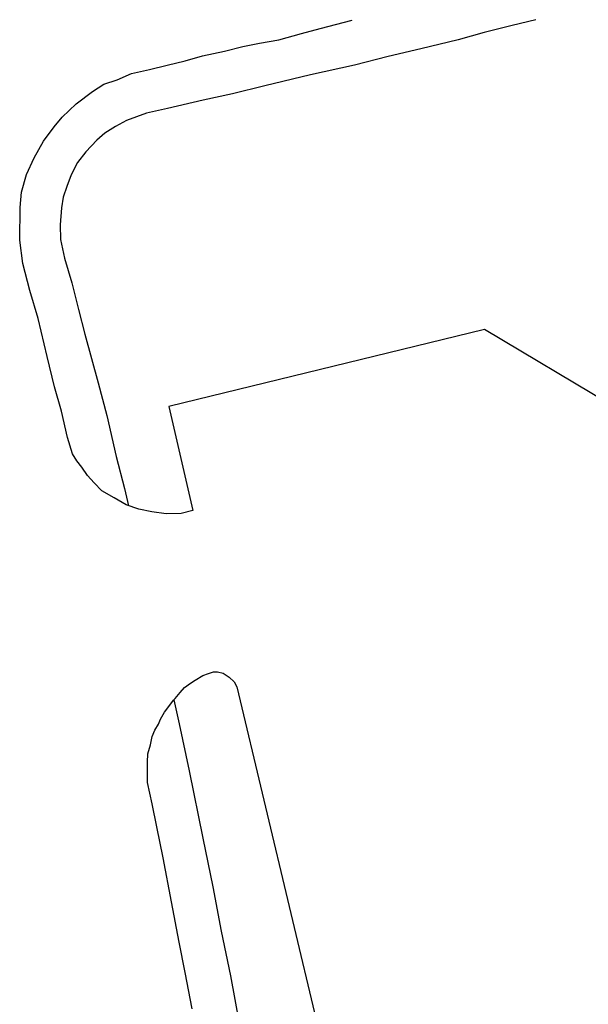
# Model space of a CAD drawing. Units: inches. Extents: x 69214422 to 69219374, y 27667901 to 27671446.
# Drawn here: x 69214422 to 69215682, y 27669189 to 27671369 of the extents above; entities that cross this region are included whole.
import ezdxf

# ---------------------------------------------------------------- set-up
doc = ezdxf.new("R2010")
doc.units = ezdxf.units.IN
doc.header["$LTSCALE"] = 100
doc.header["$MEASUREMENT"] = 0
doc.layers.add('A-SITE', color=3, linetype='CONTINUOUS')

msp = doc.modelspace()

# ---------------------------------------------------------------- linework, layer by layer
at = {"layer": 'A-SITE'}
for p, q in [((69215087.7, 27671349.5), (69215158.4, 27671367.5)), ((69215565.4, 27671368.8), (69215512.9, 27671356.2)), ((69215046.1, 27671338.4), (69215087.7, 27671349.5)), ((69215512.9, 27671356.2), (69215450.9, 27671340.2)), ((69214953.5, 27671317.2), (69214996, 27671324.3)), ((69214996, 27671324.3), (69215046.1, 27671338.4)), ((69215393.1, 27671324.3), (69215310.4, 27671304.4)), ((69215450.9, 27671340.2), (69215393.1, 27671324.3)), ((69214875.5, 27671299.4), (69214916.4, 27671309.3)), ((69214916.4, 27671309.3), (69214953.5, 27671317.2)), ((69215310.4, 27671304.4), (69215238.5, 27671287)), ((69214788.3, 27671277.4), (69214826.7, 27671288.7)), ((69214826.7, 27671288.7), (69214875.5, 27671299.4)), ((69215238.5, 27671287), (69215163.9, 27671268.1)), ((69214669.4, 27671249.8), (69214709.5, 27671258.4)), ((69214709.5, 27671258.4), (69214748.4, 27671267.8)), ((69214748.4, 27671267.8), (69214788.3, 27671277.4)), ((69215163.9, 27671268.1), (69215066.2, 27671246.6)), ((69214637.8, 27671236), (69214669.4, 27671249.8)), ((69215066.2, 27671246.6), (69214965.1, 27671222.3)), ((69214583.4, 27671209.6), (69214608.3, 27671225.9)), ((69214608.3, 27671225.9), (69214637.8, 27671236)), ((69214965.1, 27671222.3), (69214893.1, 27671204.9)), ((69214546.8, 27671182.3), (69214583.4, 27671209.6)), ((69214893.1, 27671204.9), (69214828.7, 27671190.5)), ((69214515.8, 27671153.2), (69214546.8, 27671182.3)), ((69214749.7, 27671172.5), (69214702.8, 27671162.2)), ((69214828.7, 27671190.5), (69214749.7, 27671172.5)), ((69214498.3, 27671131.5), (69214515.8, 27671153.2)), ((69214702.8, 27671162.2), (69214658.5, 27671145.4)), ((69214475, 27671100.2), (69214498.3, 27671131.5)), ((69214633.9, 27671132.3), (69214610.8, 27671117.4)), ((69214658.5, 27671145.4), (69214633.9, 27671132.3)), ((69214610.8, 27671117.4), (69214592.9, 27671101.8)), ((69214454.1, 27671063.2), (69214475, 27671100.2)), ((69214592.9, 27671101.8), (69214568.2, 27671076.3)), ((69214437.3, 27671026.3), (69214454.1, 27671063.2)), ((69214568.2, 27671076.3), (69214550.3, 27671052.5)), ((69214550.3, 27671052.5), (69214536.2, 27671025.4)), ((69214426.3, 27670986.6), (69214437.3, 27671026.3)), ((69214536.2, 27671025.4), (69214526.1, 27670999.3)), ((69214526.1, 27670999.3), (69214518.3, 27670975.9)), ((69214423, 27670952.9), (69214426.3, 27670986.6)), ((69214518.3, 27670975.9), (69214514.7, 27670952.4)), ((69214421.9, 27670880.7), (69214423, 27670952.9)), ((69214514.7, 27670952.4), (69214511.5, 27670914.6)), ((69214511.5, 27670914.6), (69214512.2, 27670881.8)), ((69214429.2, 27670828.9), (69214421.9, 27670880.7)), ((69214512.2, 27670881.8), (69214521, 27670840.7)), ((69214444.7, 27670768.9), (69214429.2, 27670828.9)), ((69214521, 27670840.7), (69214537.3, 27670786)), ((69214537.3, 27670786), (69214552.5, 27670726.9)), ((69214462.6, 27670707.4), (69214444.7, 27670768.9)), ((69214552.5, 27670726.9), (69214566.6, 27670672.7)), ((69214483, 27670622.8), (69214462.6, 27670707.4)), ((69214566.6, 27670672.7), (69214595.7, 27670564.5)), ((69215451.7, 27670683.2), (69214752.2, 27670512.7)), ((69215744.9, 27670507.9), (69215451.7, 27670683.2)), ((69214499.1, 27670555.7), (69214483, 27670622.8)), ((69214595.7, 27670564.5), (69214615.2, 27670492.1)), ((69214514.2, 27670501.7), (69214499.1, 27670555.7)), ((69214528.2, 27670443.4), (69214514.2, 27670501.7)), ((69214752.2, 27670512.7), (69214805.7, 27670281.8)), ((69214615.2, 27670492.1), (69214636, 27670401.4)), ((69214538.8, 27670407.9), (69214528.2, 27670443.4)), ((69214548.9, 27670391.8), (69214538.8, 27670407.9)), ((69214559.4, 27670377.9), (69214548.9, 27670391.8)), ((69214636, 27670401.4), (69214654.1, 27670330.7)), ((69214572.1, 27670359.3), (69214559.4, 27670377.9)), ((69214587.3, 27670343.4), (69214572.1, 27670359.3)), ((69214603.8, 27670325.8), (69214587.3, 27670343.4)), ((69214631.3, 27670309.8), (69214603.8, 27670325.8)), ((69214654.1, 27670330.7), (69214662.9, 27670292.7)), ((69214657.6, 27670294.5), (69214631.3, 27670309.8)), ((69214685.7, 27670284.8), (69214657.6, 27670294.5)), ((69214714.8, 27670279.5), (69214685.7, 27670284.8)), ((69214746.7, 27670274.8), (69214714.8, 27670279.5)), ((69214805.7, 27670281.8), (69214779.5, 27670275.5)), ((69214779.5, 27670275.5), (69214746.7, 27670274.8)), ((69214800, 27669899.9), (69214810.7, 27669906.6)), ((69214810.7, 27669906.6), (69214827.8, 27669916.9)), ((69214827.8, 27669916.9), (69214840.2, 27669920.9)), ((69214840.2, 27669920.9), (69214851.6, 27669924.7)), ((69214851.6, 27669924.7), (69214859.8, 27669924.6)), ((69214859.8, 27669924.6), (69214872.9, 27669921.6)), ((69214872.9, 27669921.6), (69214886.2, 27669913.4)), ((69214886.2, 27669913.4), (69214897, 27669902.7)), ((69214777.2, 27669879), (69214786.8, 27669890.5)), ((69214786.8, 27669890.5), (69214800, 27669899.9)), ((69214897, 27669902.7), (69214902.7, 27669891.7)), ((69214902.7, 27669891.7), (69215274.5, 27668334.5)), ((69214762.8, 27669862.1), (69214766, 27669866)), ((69214763.5, 27669863.1), (69214775.4, 27669809.6)), ((69214766, 27669866), (69214777.2, 27669879)), ((69214742.4, 27669835.6), (69214754.2, 27669850.8)), ((69214754.2, 27669850.8), (69214762.8, 27669862.1)), ((69214729.3, 27669808.8), (69214733.8, 27669820.2)), ((69214733.8, 27669820.2), (69214742.4, 27669835.6)), ((69214721.2, 27669795.6), (69214729.3, 27669808.8)), ((69214775.4, 27669809.6), (69214797.3, 27669705.9)), ((69214711.5, 27669763.4), (69214715.3, 27669781.8)), ((69214715.3, 27669781.8), (69214721.2, 27669795.6)), ((69214705.9, 27669743.5), (69214711.5, 27669763.4)), ((69214705.3, 27669724.9), (69214705.9, 27669743.5)), ((69214704.9, 27669679.5), (69214705.3, 27669724.9)), ((69214797.3, 27669705.9), (69214828, 27669556.9)), ((69214715.2, 27669632.6), (69214704.9, 27669679.5)), ((69214725.4, 27669581.6), (69214715.2, 27669632.6)), ((69214739.8, 27669513.1), (69214725.4, 27669581.6)), ((69214828, 27669556.9), (69214849.9, 27669449)), ((69214758.1, 27669415.6), (69214739.8, 27669513.1)), ((69214849.9, 27669449), (69214868.4, 27669350.7)), ((69214775.5, 27669326.2), (69214758.1, 27669415.6)), ((69214868.4, 27669350.7), (69214889.1, 27669251.8)), ((69214788.5, 27669259.4), (69214775.5, 27669326.2)), ((69214803.8, 27669178.8), (69214788.5, 27669259.4)), ((69214889.1, 27669251.8), (69214913.4, 27669116.7))]:
    msp.add_line(p, q, dxfattribs=at)

doc.saveas('drawing.dxf')
